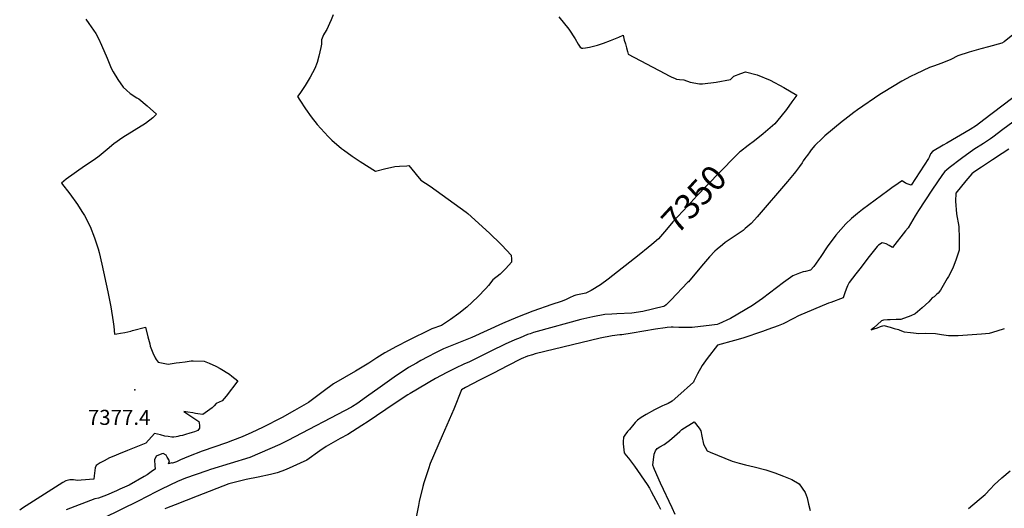
# Model space of a CAD drawing. Units: inches. Extents: x 2572432 to 2577923, y 1534703 to 1540179.
# Drawn here: x 2573596 to 2574727, y 1535762 to 1536323 of the extents above; entities that cross this region are included whole.
import ezdxf
from ezdxf.enums import TextEntityAlignment as Align

# ---------------------------------------------------------------- set-up
doc = ezdxf.new("R2010")
doc.units = ezdxf.units.IN
doc.header["$MEASUREMENT"] = 0
doc.layers.add('tile_2645_04_contour_10ft', color=243, linetype='Continuous')
doc.layers.add('tile_2645_04_spot_elev', color=100, linetype='Continuous')
doc.styles.add('Arial', font='arial.ttf')

msp = doc.modelspace()

# ---------------------------------------------------------------- linework, layer by layer
at = {"layer": 'tile_2645_04_contour_10ft'}
for points, elevation in [([(2573672.3, 1536323.3), (2573675.7, 1536318.3), (2573683.6, 1536306.6), (2573686.6, 1536301.1), (2573690.4, 1536293.4), (2573696.9, 1536278.4), (2573701.5, 1536267), (2573703.7, 1536262.9), (2573708.9, 1536253.9), (2573715.2, 1536245.3), (2573718.8, 1536241.8), (2573723.2, 1536237.8), (2573731, 1536232.8), (2573733, 1536231.7), (2573742.7, 1536223.6), (2573753.5, 1536214.1), (2573749.1, 1536209.8), (2573740.8, 1536203.6), (2573714.9, 1536187.3), (2573704.3, 1536180.2), (2573696.8, 1536173.7), (2573687.5, 1536165.8), (2573681.7, 1536161.8), (2573670.8, 1536154.3), (2573649.5, 1536139.5), (2573644.1, 1536135), (2573654, 1536122.8), (2573662.6, 1536110.3), (2573667.8, 1536102.5), (2573670.6, 1536097.9), (2573677.3, 1536085), (2573682.3, 1536072.3), (2573686.3, 1536059.5), (2573687.4, 1536055.2), (2573690.5, 1536042), (2573697.4, 1536010.2), (2573700.8, 1535993), (2573703.8, 1535975.8), (2573704.4, 1535970.3), (2573705.1, 1535961.6), (2573707.9, 1535961.9), (2573712, 1535962.6), (2573717.2, 1535963.4), (2573723.9, 1535965), (2573725.9, 1535965.6), (2573740.8, 1535969.7), (2573743.5, 1535958.6), (2573745.6, 1535950.4), (2573746.3, 1535947.6), (2573749.1, 1535940.3), (2573751.8, 1535934.4), (2573752.9, 1535932.3), (2573755.3, 1535929.4), (2573766.9, 1535927), (2573776.1, 1535928.8), (2573779.8, 1535929), (2573786.5, 1535929.6), (2573793.1, 1535930.9), (2573795.4, 1535930.9), (2573808.2, 1535930.5), (2573814, 1535928.1), (2573821.7, 1535924.7), (2573826.5, 1535922.2), (2573837.3, 1535915.5), (2573840, 1535913.5), (2573846.8, 1535908.1), (2573833.4, 1535890.2), (2573829, 1535885), (2573821.9, 1535881.8), (2573819.5, 1535879.3), (2573817.2, 1535876.9), (2573811.9, 1535873), (2573806.5, 1535869.2), (2573800.8, 1535870.1), (2573798.3, 1535870.5), (2573795.1, 1535871.2), (2573789.4, 1535872.1), (2573784.9, 1535872.8), (2573797.5, 1535864.2), (2573801.9, 1535861.1), (2573802.3, 1535859.9), (2573802.7, 1535856.5), (2573802.8, 1535853.5), (2573800.8, 1535851), (2573796.9, 1535849.5), (2573794.3, 1535848.6), (2573790.5, 1535847.4), (2573787.7, 1535846.6), (2573783.1, 1535845.3), (2573780.4, 1535844.7), (2573778, 1535844.2), (2573776.1, 1535843.8), (2573773.4, 1535843.4), (2573771.7, 1535843.3), (2573771.2, 1535843.3), (2573766.7, 1535843.9), (2573763.1, 1535844.6), (2573758, 1535845.8), (2573751.2, 1535847.5), (2573751.1, 1535847.3), (2573741.2, 1535836.2), (2573720.1, 1535828), (2573709.7, 1535823.7), (2573704.5, 1535821.6), (2573699.4, 1535819.4), (2573693.3, 1535816.2), (2573688.6, 1535813.7), (2573684, 1535810.8), (2573683, 1535807.9), (2573682.2, 1535802), (2573681.8, 1535798.9), (2573681.3, 1535795), (2573666.7, 1535793.8), (2573662.7, 1535793.7), (2573658.2, 1535794.1), (2573653.7, 1535794.2), (2573649.2, 1535793.1), (2573645.7, 1535791.1), (2573599.5, 1535761.7), (2573596.2, 1535759.5)], 7370), ([(2573956.4, 1536328.1), (2573954.1, 1536322.6), (2573952.3, 1536318.3), (2573949, 1536311.4), (2573946.3, 1536307.1), (2573945.1, 1536305.1), (2573943.8, 1536301.5), (2573943.1, 1536299.4), (2573942.9, 1536294.7), (2573942.3, 1536290.8), (2573939.8, 1536280.7), (2573937.9, 1536273.5), (2573935.4, 1536266.5), (2573930.1, 1536256.7), (2573924.3, 1536247.2), (2573917.9, 1536237.8), (2573915.4, 1536234.3), (2573917.9, 1536230.2), (2573924.5, 1536220.3), (2573931.2, 1536211), (2573938.1, 1536202.2), (2573950.8, 1536188.5), (2573954.9, 1536184.2), (2573966.1, 1536174.9), (2573968.2, 1536173.3), (2573978.4, 1536166), (2573987.5, 1536159.9), (2574005.2, 1536148.7), (2574016.9, 1536151.6), (2574022.1, 1536152.8), (2574027.3, 1536153.9), (2574032.7, 1536154.3), (2574040.9, 1536154.9), (2574043.3, 1536155.1), (2574050.2, 1536146.8), (2574051.8, 1536144.9), (2574057.1, 1536138.5), (2574067.7, 1536131.3), (2574109.3, 1536101.5), (2574111.2, 1536100), (2574127.6, 1536085.3), (2574136.3, 1536077.1), (2574148.5, 1536065.4), (2574150.3, 1536063.6), (2574161, 1536052.1), (2574161.3, 1536047.6), (2574161.3, 1536044.2), (2574154.7, 1536037), (2574148.2, 1536030.3), (2574140, 1536024), (2574134.7, 1536017.3), (2574131.7, 1536014.1), (2574122.7, 1536004.3), (2574109.8, 1535992.5), (2574100.7, 1535985.2), (2574091.3, 1535978.4), (2574080.9, 1535971.6), (2574069.9, 1535967.6), (2574069.1, 1535967.3), (2574042.7, 1535954.2), (2574029.2, 1535947.2), (2574015.8, 1535940.1), (2574006.5, 1535934.2), (2573997.5, 1535928.4), (2573982.2, 1535919.2), (2573956.6, 1535904.7), (2573944.8, 1535895.7), (2573938.9, 1535891), (2573928, 1535883), (2573912.1, 1535873.9), (2573897.6, 1535865.8), (2573875.2, 1535854.2), (2573862.9, 1535848.5), (2573851.7, 1535843.5), (2573840.9, 1535839.5), (2573833.8, 1535836.9), (2573805.8, 1535827.1), (2573790, 1535821.1), (2573785.4, 1535819.2), (2573780.9, 1535817.1), (2573776.4, 1535815), (2573771.8, 1535813.3), (2573771.7, 1535813.3), (2573771.1, 1535813.8), (2573767.2, 1535812.5), (2573768.4, 1535816.1), (2573765.8, 1535820.5), (2573764.4, 1535822.7), (2573761, 1535824.5), (2573759.7, 1535824.3), (2573753.2, 1535821.5), (2573751.3, 1535817.4), (2573751.5, 1535810.2), (2573751.7, 1535807), (2573751.8, 1535806.6), (2573748.9, 1535804.5), (2573745.8, 1535802.3), (2573742.6, 1535800.2), (2573739.4, 1535798.1), (2573722, 1535788.2), (2573711.4, 1535783.4), (2573707.5, 1535781.7), (2573695.8, 1535776.7), (2573686.7, 1535773.1), (2573682.6, 1535772.3), (2573649.7, 1535759.9)], 7360), ([(2574215.5, 1536325.9), (2574227.3, 1536311.7), (2574234.5, 1536300.6), (2574238, 1536294.7), (2574240, 1536291.1), (2574242.1, 1536289.9), (2574243.1, 1536290), (2574246.2, 1536290.2), (2574250.8, 1536291.2), (2574255.3, 1536292.2), (2574260, 1536293.4), (2574263.5, 1536294.6), (2574267.1, 1536295.8), (2574275.2, 1536298.8), (2574284.5, 1536302.4), (2574289.7, 1536304.8), (2574290.9, 1536299.3), (2574292.1, 1536294.9), (2574293.3, 1536290.5), (2574294.6, 1536286), (2574295.5, 1536283.1), (2574337.4, 1536260.8), (2574342.5, 1536258.1), (2574344.6, 1536257.1), (2574349.2, 1536255.1), (2574350.9, 1536254.4), (2574354.2, 1536253.8), (2574359.4, 1536253.4), (2574366.6, 1536251), (2574377.2, 1536249.1), (2574380.7, 1536249.1), (2574396.5, 1536251), (2574412.8, 1536254.1), (2574416.8, 1536257.8), (2574424.6, 1536260.9), (2574430, 1536262.9), (2574443.7, 1536259.4), (2574458.5, 1536253.2), (2574474.3, 1536244.9), (2574489.2, 1536236), (2574483.5, 1536228.2), (2574477.1, 1536219.6), (2574470.7, 1536211.4), (2574464, 1536203.1), (2574461.3, 1536200.7), (2574458.4, 1536198.3), (2574450.6, 1536191.7), (2574440.4, 1536183.7), (2574433.2, 1536178.3), (2574424.5, 1536171.4)], 7350), ([(2574737.1, 1536305.3), (2574727.4, 1536297.2), (2574724.8, 1536295.7), (2574709.5, 1536291.5), (2574700.5, 1536289.1), (2574687.1, 1536285.2), (2574674, 1536281), (2574666, 1536276.8), (2574655.6, 1536272.7), (2574646.3, 1536269.4), (2574641.5, 1536267.6), (2574626.3, 1536260.6), (2574619.8, 1536257.5), (2574609.8, 1536251.9), (2574599, 1536245.6), (2574588.2, 1536239.2), (2574584.4, 1536236.8), (2574558.9, 1536219.2), (2574554.7, 1536216.2), (2574551.2, 1536213.5), (2574544.1, 1536208.1), (2574541.2, 1536205.7), (2574521.4, 1536189.1), (2574518.6, 1536186.7), (2574509.6, 1536178.3), (2574505.7, 1536173.1), (2574504, 1536170.8), (2574501.3, 1536167.2), (2574499.5, 1536164.7), (2574498.4, 1536163.3), (2574496.5, 1536160.5), (2574495.1, 1536158.4), (2574492.1, 1536154.1), (2574487.6, 1536148.1), (2574485.9, 1536145.9), (2574478.4, 1536136.8), (2574443.7, 1536096.2), (2574440.5, 1536092.7), (2574436.6, 1536088.5), (2574429.8, 1536082.7), (2574427.3, 1536080.6), (2574418.3, 1536074.5), (2574406.8, 1536066.7), (2574403.7, 1536064.1), (2574397.4, 1536059), (2574395, 1536056.9), (2574388.9, 1536050.5), (2574379.5, 1536039.5), (2574364.5, 1536021.6), (2574363.6, 1536020.7), (2574344.8, 1536001), (2574342.8, 1535999), (2574339.1, 1535995.2), (2574336.9, 1535993.8), (2574335.8, 1535993.4), (2574312, 1535987.5), (2574299.5, 1535985.5), (2574282.2, 1535984.9), (2574276.5, 1535984.7), (2574268.5, 1535984.2), (2574254.7, 1535981.5), (2574241.1, 1535978.2), (2574190.9, 1535964.8), (2574186.4, 1535963.4), (2574182.7, 1535962.1), (2574179.7, 1535961), (2574171.1, 1535957.4), (2574165.2, 1535955), (2574154, 1535950), (2574137.7, 1535942), (2574130, 1535938.2), (2574112.3, 1535929.5), (2574107.3, 1535927.4), (2574096, 1535922.3), (2574087, 1535917.6), (2574074.1, 1535910.5), (2574044.7, 1535893.5), (2574042.1, 1535891.9), (2574026.3, 1535881.6), (2573996.6, 1535861.2), (2573989.5, 1535856.5), (2573973.1, 1535846.5), (2573964.6, 1535841.9), (2573948.2, 1535832.5), (2573941.1, 1535827.5), (2573926.3, 1535816.9), (2573918.3, 1535813.3), (2573910.2, 1535809.7), (2573902.2, 1535806.2), (2573897.5, 1535804.2), (2573892.2, 1535802.2), (2573884.3, 1535800.6), (2573870.4, 1535797.5), (2573856.5, 1535794.5), (2573842.6, 1535791.4), (2573836.5, 1535789.7), (2573800.2, 1535775.5), (2573774.9, 1535765.6), (2573765, 1535761.7), (2573763.1, 1535760.8)], 7340), ([(2574778.5, 1536264.3), (2574704.1, 1536207.6), (2574695.7, 1536201.2), (2574688.3, 1536196.4), (2574661.4, 1536180.9), (2574657.4, 1536178.7), (2574644.8, 1536171.2), (2574642.6, 1536168.5), (2574641.4, 1536165.7), (2574640.3, 1536163.1), (2574620.4, 1536132.8), (2574617, 1536133.9), (2574614, 1536135.1), (2574610.1, 1536137.8), (2574607.1, 1536135.8), (2574603.9, 1536133.5), (2574599.8, 1536130.6), (2574593.6, 1536126.2), (2574564.6, 1536104.7), (2574558.8, 1536100), (2574552, 1536094.2), (2574545.3, 1536088.4), (2574534.1, 1536075.4), (2574523.9, 1536061.8), (2574516.5, 1536050.6), (2574508.5, 1536039.1), (2574504.8, 1536035), (2574499, 1536033.6), (2574496.2, 1536033), (2574492, 1536031.7), (2574484.7, 1536028.7), (2574473.8, 1536021), (2574449.7, 1536002.6), (2574438.1, 1535994.6), (2574413, 1535979.5), (2574399.5, 1535973.3), (2574397.4, 1535972.7), (2574391.5, 1535972), (2574368.9, 1535969.3), (2574359.7, 1535969.1), (2574353.4, 1535969.2), (2574347.1, 1535969.4), (2574344.6, 1535969.4), (2574340.3, 1535969.2), (2574337.7, 1535968.9), (2574326.8, 1535967.4), (2574300, 1535962.8), (2574288.1, 1535960.8), (2574285.8, 1535960.6), (2574276.8, 1535959.5), (2574263, 1535956.8), (2574188.6, 1535938.9), (2574185.5, 1535938), (2574179.6, 1535936.2), (2574172.5, 1535933.3), (2574156.5, 1535925.1), (2574140.5, 1535916.8), (2574124.5, 1535908.6), (2574108.6, 1535900.3), (2574108.3, 1535900.2), (2574103.9, 1535897.7), (2574095.2, 1535875.6), (2574081.7, 1535844.7), (2574067.9, 1535813), (2574065.9, 1535807.1), (2574060.7, 1535791), (2574059.5, 1535786.6), (2574055.3, 1535769.4), (2574054.3, 1535764.7), (2574050, 1535741.7)], 7330), ([(2574737.2, 1536205.1), (2574725.8, 1536196.4), (2574714.3, 1536187.6), (2574711.8, 1536186), (2574703.4, 1536180.6), (2574692.6, 1536173.7), (2574678.2, 1536163.4), (2574664.1, 1536152.7), (2574660.9, 1536149.7), (2574659.3, 1536148.3), (2574656.5, 1536144.9), (2574644.1, 1536126.8), (2574628.8, 1536103.6), (2574625.2, 1536097.5), (2574617, 1536083.8), (2574614.1, 1536080.1), (2574598.9, 1536061.1), (2574595.1, 1536063.2), (2574591.6, 1536065.2), (2574587, 1536066.5), (2574583, 1536063.6), (2574581.5, 1536062.1), (2574572.2, 1536050.7), (2574561.3, 1536036.7), (2574556.8, 1536030.8), (2574549.4, 1536020.7), (2574547.5, 1536016.9), (2574546.6, 1536015.1), (2574544.8, 1536010.2), (2574542.2, 1536003.4), (2574528.1, 1535997.9), (2574525.6, 1535997), (2574491, 1535982.5), (2574485.4, 1535979.5), (2574473.4, 1535973.4), (2574467.7, 1535971.3), (2574455.9, 1535967), (2574449.5, 1535964.7), (2574427, 1535956.9), (2574417.6, 1535954.3), (2574397.8, 1535949), (2574385.9, 1535933.5), (2574380.3, 1535925.7), (2574374.8, 1535916.1), (2574370.8, 1535907.6), (2574370.5, 1535906.6), (2574352.3, 1535890.2), (2574346, 1535884.6), (2574341.3, 1535882), (2574336.6, 1535879.9), (2574334.7, 1535879.2), (2574325.6, 1535874.5), (2574316, 1535869.2), (2574310.1, 1535865.8), (2574306, 1535862.8), (2574303.3, 1535860), (2574301.7, 1535858.2), (2574296.7, 1535852.1), (2574294.7, 1535849.6), (2574291.6, 1535845.4), (2574290.1, 1535843.4), (2574289.6, 1535838.1), (2574289.6, 1535835.8), (2574289.9, 1535832), (2574290.7, 1535825.1), (2574293.2, 1535822.3), (2574295.8, 1535819.2), (2574302.5, 1535810.1), (2574317.2, 1535789.1), (2574319.7, 1535784.6), (2574321.8, 1535780.8), (2574324.4, 1535776.1), (2574329.8, 1535766), (2574332.5, 1535760.7)], 7320), ([(2574732.8, 1536174.1), (2574725, 1536168.9), (2574714.1, 1536161.7), (2574701.1, 1536153.2), (2574692.3, 1536147.4), (2574690, 1536145.5), (2574683.2, 1536137.5), (2574671.7, 1536123.6), (2574671.3, 1536114.1), (2574672.7, 1536099.7), (2574675.1, 1536085.1), (2574675.7, 1536071.5), (2574675.7, 1536057.9), (2574672.2, 1536047.6), (2574668.2, 1536037.3), (2574663.3, 1536027.9), (2574661.9, 1536025.3), (2574654.1, 1536011.9), (2574651.5, 1536008.8), (2574650, 1536007.3), (2574646.8, 1536004.5), (2574644.6, 1536003.2), (2574640.7, 1535998.8), (2574633.1, 1535991.7), (2574625, 1535984.9), (2574620, 1535982.7), (2574608.5, 1535978.5), (2574603.4, 1535978.2), (2574596.2, 1535978), (2574593.1, 1535978), (2574588.5, 1535977.8), (2574586.4, 1535976.8), (2574577.4, 1535968.8), (2574574.7, 1535966.4), (2574578, 1535967.6), (2574581.7, 1535968.9), (2574585.3, 1535970.3), (2574589, 1535971.6), (2574596.2, 1535969.6), (2574601, 1535968.2), (2574605.8, 1535966.8), (2574607.6, 1535966), (2574612.3, 1535964.2), (2574619.8, 1535963.4), (2574623.1, 1535963.1), (2574629.2, 1535962.5), (2574637.3, 1535962.6), (2574648.3, 1535962.3), (2574655.5, 1535961.3), (2574663.5, 1535960), (2574667.2, 1535960), (2574674.3, 1535960.1), (2574685.2, 1535960.6), (2574701.3, 1535961.8), (2574710.5, 1535962.8), (2574719.1, 1535965.3), (2574727.8, 1535967.9)], 7310), ([(2574424.5, 1536171.4), (2574423.4, 1536170.5), (2574421.8, 1536169), (2574417.9, 1536165.2), (2574385.8, 1536132.4), (2574374.4, 1536120.5), (2574363.7, 1536109), (2574346.7, 1536090.4), (2574339.4, 1536081.7), (2574330.3, 1536071.2), (2574322.4, 1536064.4), (2574318.4, 1536061.1)], 7350), ([(2574318.4, 1536061.1), (2574308, 1536052.6), (2574272.5, 1536024.8), (2574263.5, 1536018.3), (2574252.9, 1536011.8), (2574250.4, 1536010.5), (2574246.5, 1536008.7), (2574235.3, 1536006.3), (2574232.9, 1536005.5), (2574228.1, 1536003.4), (2574223.2, 1536001.1), (2574218.4, 1535999.2), (2574207.6, 1535995.6), (2574185.7, 1535987.9), (2574168.3, 1535981), (2574150.8, 1535973.7), (2574115.7, 1535957.6), (2574106.2, 1535954), (2574094.6, 1535949.4), (2574083.1, 1535944.7), (2574074, 1535940.3), (2574065, 1535935.6), (2574057.2, 1535931.2), (2574052.2, 1535928.4), (2574042.9, 1535923.1), (2574026.3, 1535912.2), (2574010.4, 1535900.8), (2573994.7, 1535889.4), (2573983.4, 1535881.7), (2573978.7, 1535878.5), (2573977.6, 1535877.9), (2573904.4, 1535839.4), (2573899.8, 1535837), (2573895.3, 1535835), (2573872.1, 1535824.8), (2573860.5, 1535819.9), (2573815.5, 1535806.1), (2573811.3, 1535804.7), (2573786.6, 1535796.1), (2573777.6, 1535792.5), (2573759.1, 1535783.4), (2573753, 1535780.4), (2573732.3, 1535769.8), (2573692.4, 1535750.1)], 7350), ([(2574349.2, 1535754.6), (2574345.9, 1535762), (2574332.4, 1535790.5), (2574325.7, 1535806), (2574324.7, 1535808.2), (2574323.6, 1535811), (2574325.2, 1535823.7), (2574326.9, 1535827.5), (2574328.7, 1535830.1), (2574331.7, 1535832.2), (2574336.8, 1535834.9), (2574342.7, 1535839.4), (2574348.7, 1535844.3), (2574354.7, 1535849.6), (2574357, 1535851.9), (2574371, 1535860.9), (2574376.8, 1535853.5), (2574378.8, 1535850.7), (2574380, 1535844.6), (2574381.9, 1535835.1), (2574383.7, 1535831.7), (2574386.1, 1535827.6), (2574389.6, 1535826), (2574415, 1535815.6), (2574422.7, 1535813.4), (2574430.1, 1535811.4), (2574440.1, 1535809.1), (2574453.4, 1535805.8), (2574463.9, 1535802.3), (2574473.9, 1535798.6), (2574483.2, 1535794.6), (2574491.8, 1535789.7), (2574498.6, 1535779.7), (2574500.8, 1535773.6), (2574502.7, 1535766.5), (2574504.6, 1535759.1)], 7320), ([(2574686.3, 1535761.3), (2574698.6, 1535771.7), (2574705.3, 1535777.5), (2574711.7, 1535784.1), (2574715.7, 1535788.5), (2574724.6, 1535796.6), (2574734.1, 1535804.7)], 7320)]:
    msp.add_lwpolyline(points, dxfattribs=dict(at, elevation=elevation))
at = {"layer": 'tile_2645_04_spot_elev'}
msp.add_point((2573728.5, 1535897.7, 7377.4), dxfattribs=at)

# ---------------------------------------------------------------- texts
at = {"color": 18, "style": 'Arial'}
msp.add_text('7350', height=28.8, rotation=47.3054, dxfattribs=at).set_placement((2574370.9, 1536116.8), align=Align.MIDDLE_CENTER)
msp.add_text('7377.4', height=17.28, dxfattribs=at).set_placement((2573710.5, 1535866), align=Align.MIDDLE_CENTER)

doc.saveas('drawing.dxf')
